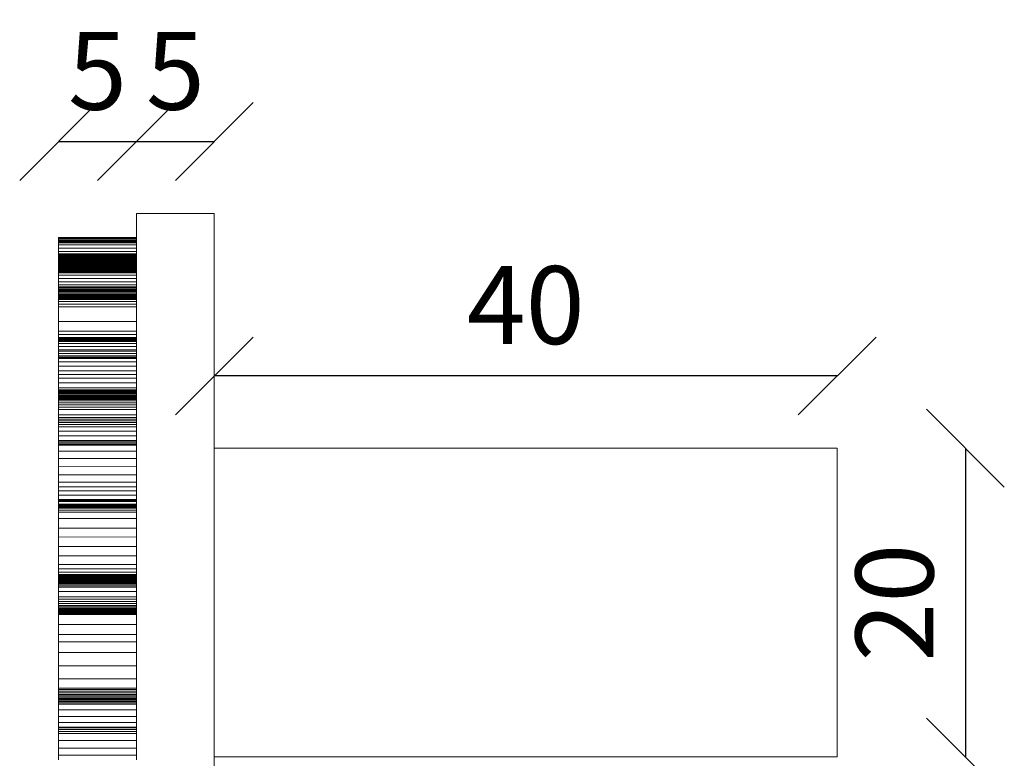
# Model space of a CAD drawing. Units: millimetres. Extents: x 942 to 1070, y 542 to 675.
# Drawn here: x 1006 to 1070, y 568 to 616 of the extents above; entities that cross this region are included whole.
import ezdxf

# ---------------------------------------------------------------- set-up
doc = ezdxf.new("R2010")
doc.units = ezdxf.units.MM
doc.layers.add('COTATION', color=7, linetype='Continuous')
doc.styles.get("Standard").update_dxf_attribs({"font": 'arial.ttf'})
doc.dimstyles.new('FANCH', dxfattribs={"dimtxt": 5, "dimasz": 5, "dimexe": 0.18, "dimexo": 0.0625, "dimgap": 2, "dimtad": 1, "dimdec": 0, "dimzin": 0, "dimdsep": 46, "dimtxsty": 'Standard', "dimblk": 'OBLIQUE', "dimcen": 0.09, "dimse1": 1, "dimse2": 1, "dimclrt": 256, "dimadec": 0, "dimazin": 0, "dimtfac": 1, "dimtdec": 0, "dimtofl": 0, "dimtmove": 0, "dimatfit": 3, "dimldrblk": 'OBLIQUE', "dimfxl": 0, "dimtolj": 1, "dimtzin": 0, "dimarcsym": 0})

# ---------------------------------------------------------------- blocks, each defined once
blk = doc.blocks.new('_Oblique')
at = {"color": 0, "linetype": 'ByBlock', "lineweight": -2}
blk.add_line((-0.5, -0.5), (0.5, 0.5), dxfattribs=at)
blk = doc.blocks.new('*D544')
at = {"layer": 'COTATION', "color": 0, "lineweight": -2}
blk.add_line((1013.992, 607.681), (1018.992, 607.681), dxfattribs=at)
at = {"layer": 'Defpoints', "color": 0, "lineweight": 0}
for p in [(1018.992, 607.681), (1013.992, 603.067), (1018.992, 603.067)]:
    blk.add_point(p, dxfattribs=at)
at = {"layer": 'COTATION', "color": 0, "lineweight": -2, "xscale": 5, "yscale": 5, "zscale": 5, "rotation": 180}
blk.add_blockref('_Oblique', (1013.992, 607.681), dxfattribs=at)
at = {"layer": 'COTATION', "color": 0, "lineweight": -2, "xscale": 5, "yscale": 5, "zscale": 5}
blk.add_blockref('_Oblique', (1018.992, 607.681), dxfattribs=at)
at = {"layer": 'COTATION', "lineweight": 0, "insert": (1016.492, 612.224), "char_height": 5, "attachment_point": 5}
blk.add_mtext('\\A1;5', dxfattribs=at)
blk = doc.blocks.new('*D545')
at = {"layer": 'COTATION', "color": 0, "lineweight": -2}
blk.add_line((1008.992, 607.681), (1013.992, 607.681), dxfattribs=at)
at = {"layer": 'Defpoints', "color": 0, "lineweight": 0}
for p in [(1013.992, 607.681), (1008.992, 601.508), (1013.992, 601.508)]:
    blk.add_point(p, dxfattribs=at)
at = {"layer": 'COTATION', "color": 0, "lineweight": -2, "xscale": 5, "yscale": 5, "zscale": 5, "rotation": 180}
blk.add_blockref('_Oblique', (1008.992, 607.681), dxfattribs=at)
at = {"layer": 'COTATION', "color": 0, "lineweight": -2, "xscale": 5, "yscale": 5, "zscale": 5}
blk.add_blockref('_Oblique', (1013.992, 607.681), dxfattribs=at)
at = {"layer": 'COTATION', "lineweight": 0, "insert": (1011.492, 612.224), "char_height": 5, "attachment_point": 5}
blk.add_mtext('\\A1;5', dxfattribs=at)
blk = doc.blocks.new('*D546')
at = {"layer": 'COTATION', "color": 0, "lineweight": -2}
blk.add_line((1067.23, 587.981), (1067.23, 568.152), dxfattribs=at)
at = {"layer": 'Defpoints', "color": 0, "lineweight": 0}
for p in [(1058.992, 587.981), (1058.992, 568.152), (1067.23, 568.152)]:
    blk.add_point(p, dxfattribs=at)
at = {"layer": 'COTATION', "color": 0, "lineweight": -2, "xscale": 5, "yscale": 5, "zscale": 5}
for p, rotation in [((1067.23, 587.981), 90), ((1067.23, 568.152), 270)]:
    blk.add_blockref('_Oblique', p, dxfattribs=dict(at, rotation=rotation))
at = {"layer": 'COTATION', "lineweight": 0, "insert": (1062.677, 578.067), "char_height": 5, "attachment_point": 5, "rotation": 90}
blk.add_mtext('\\A1;20', dxfattribs=at)
blk = doc.blocks.new('*D547')
at = {"layer": 'COTATION', "color": 0, "lineweight": -2}
blk.add_line((1058.992, 592.624), (1018.992, 592.624), dxfattribs=at)
at = {"layer": 'Defpoints', "color": 0, "lineweight": 0}
for p in [(1018.992, 592.624), (1018.992, 587.981), (1058.992, 587.981)]:
    blk.add_point(p, dxfattribs=at)
at = {"layer": 'COTATION', "color": 0, "lineweight": -2, "xscale": 5, "yscale": 5, "zscale": 5, "rotation": 180}
blk.add_blockref('_Oblique', (1018.992, 592.624), dxfattribs=at)
at = {"layer": 'COTATION', "color": 0, "lineweight": -2, "xscale": 5, "yscale": 5, "zscale": 5}
blk.add_blockref('_Oblique', (1058.992, 592.624), dxfattribs=at)
at = {"layer": 'COTATION', "lineweight": 0, "insert": (1038.992, 597.176), "char_height": 5, "attachment_point": 5}
blk.add_mtext('\\A1;40', dxfattribs=at)

msp = doc.modelspace()

# ---------------------------------------------------------------- linework, layer by layer
at = {"lineweight": 0}
for p, q in [((1013.992, 603.067), (1018.992, 603.067)), ((1013.992, 603.067), (1013.992, 601.508)), ((1018.992, 603.067), (1018.992, 587.981)), ((1008.992, 601.508), (1008.992, 601.5)), ((1013.992, 601.508), (1008.992, 601.508)), ((1013.992, 601.5), (1008.992, 601.5)), ((1008.992, 601.5), (1008.992, 601.458)), ((1013.992, 601.458), (1008.992, 601.458)), ((1008.992, 601.458), (1008.992, 601.398)), ((1013.992, 601.508), (1013.992, 601.5)), ((1013.992, 601.458), (1013.992, 601.5)), ((1013.992, 601.398), (1013.992, 601.458)), ((1013.992, 601.398), (1008.992, 601.398)), ((1008.992, 601.398), (1008.992, 601.328)), ((1013.992, 601.328), (1008.992, 601.328)), ((1008.992, 601.328), (1008.992, 601.309)), ((1008.992, 601.309), (1008.992, 601.298)), ((1013.992, 601.309), (1008.992, 601.309)), ((1013.992, 601.298), (1008.992, 601.298)), ((1008.992, 601.298), (1008.992, 601.28)), ((1013.992, 601.28), (1008.992, 601.28)), ((1008.992, 601.28), (1008.992, 601.248)), ((1013.992, 601.248), (1008.992, 601.248)), ((1008.992, 601.248), (1008.992, 601.211)), ((1013.992, 601.211), (1008.992, 601.211)), ((1008.992, 601.211), (1008.992, 601.177)), ((1013.992, 601.177), (1008.992, 601.177)), ((1008.992, 601.035), (1008.992, 601.177)), ((1013.992, 601.035), (1008.992, 601.035)), ((1008.992, 600.833), (1008.992, 601.035)), ((1013.992, 600.833), (1008.992, 600.833)), ((1008.992, 600.621), (1008.992, 600.833)), ((1013.992, 601.398), (1013.992, 601.328)), ((1013.992, 601.328), (1013.992, 601.309)), ((1013.992, 601.309), (1013.992, 601.298)), ((1013.992, 601.298), (1013.992, 601.28)), ((1013.992, 601.28), (1013.992, 601.248)), ((1013.992, 601.248), (1013.992, 601.211)), ((1013.992, 601.211), (1013.992, 601.177)), ((1013.992, 601.035), (1013.992, 601.177)), ((1013.992, 601.035), (1013.992, 600.833)), ((1013.992, 600.833), (1013.992, 600.621)), ((1013.992, 600.621), (1008.992, 600.621)), ((1008.992, 600.621), (1008.992, 600.458)), ((1013.992, 600.458), (1008.992, 600.458)), ((1008.992, 600.458), (1008.992, 600.413)), ((1013.992, 600.413), (1008.992, 600.413)), ((1008.992, 600.361), (1008.992, 600.413)), ((1013.992, 600.361), (1008.992, 600.361)), ((1008.992, 600.361), (1008.992, 600.307)), ((1008.992, 600.307), (1008.992, 600.303)), ((1008.992, 600.307), (1008.992, 600.3)), ((1013.992, 600.303), (1008.992, 600.303)), ((1008.992, 600.3), (1008.992, 600.303)), ((1008.992, 600.261), (1008.992, 600.3)), ((1013.992, 600.261), (1008.992, 600.261)), ((1008.992, 600.213), (1008.992, 600.261)), ((1013.992, 600.214), (1008.992, 600.213)), ((1008.992, 600.213), (1008.992, 600.164)), ((1013.992, 600.164), (1008.992, 600.164)), ((1008.992, 600.164), (1008.992, 600.111)), ((1013.992, 600.458), (1013.992, 600.621)), ((1013.992, 600.458), (1013.992, 600.413)), ((1013.992, 600.361), (1013.992, 600.413)), ((1013.992, 600.361), (1013.992, 600.303)), ((1013.992, 600.303), (1013.992, 600.261)), ((1013.992, 600.214), (1013.992, 600.261)), ((1013.992, 600.214), (1013.992, 600.164)), ((1013.992, 600.164), (1013.992, 600.109)), ((1013.992, 600.109), (1008.992, 600.111)), ((1008.992, 600.067), (1008.992, 600.111)), ((1013.992, 600.067), (1008.992, 600.067)), ((1008.992, 600.023), (1008.992, 600.067)), ((1013.992, 600.023), (1008.992, 600.023)), ((1008.992, 599.976), (1008.992, 600.023)), ((1013.992, 599.977), (1008.992, 599.976)), ((1008.992, 599.929), (1008.992, 599.976)), ((1013.992, 599.929), (1008.992, 599.929)), ((1008.992, 599.88), (1008.992, 599.929)), ((1013.992, 599.88), (1008.992, 599.88)), ((1008.992, 599.88), (1008.992, 599.828)), ((1013.992, 599.83), (1008.992, 599.828)), ((1008.992, 599.828), (1008.992, 599.779)), ((1013.992, 599.779), (1008.992, 599.779)), ((1008.992, 599.779), (1008.992, 599.727)), ((1013.992, 599.727), (1008.992, 599.727)), ((1008.992, 599.677), (1008.992, 599.727)), ((1013.992, 599.675), (1008.992, 599.677)), ((1008.992, 599.677), (1008.992, 599.622)), ((1013.992, 599.622), (1008.992, 599.622)), ((1008.992, 599.622), (1008.992, 599.558)), ((1013.992, 599.558), (1008.992, 599.558)), ((1008.992, 599.497), (1008.992, 599.558)), ((1013.992, 600.067), (1013.992, 600.109)), ((1013.992, 600.067), (1013.992, 600.023)), ((1013.992, 600.023), (1013.992, 599.977)), ((1013.992, 599.977), (1013.992, 599.974)), ((1013.992, 599.971), (1013.992, 599.977)), ((1013.992, 599.971), (1013.992, 599.974)), ((1013.992, 599.967), (1013.992, 599.974)), ((1013.992, 599.967), (1013.992, 599.971)), ((1013.992, 599.929), (1013.992, 599.967)), ((1013.992, 599.88), (1013.992, 599.929)), ((1013.992, 599.88), (1013.992, 599.83)), ((1013.992, 599.83), (1013.992, 599.779)), ((1013.992, 599.727), (1013.992, 599.779)), ((1013.992, 599.727), (1013.992, 599.675)), ((1013.992, 599.675), (1013.992, 599.622)), ((1013.992, 599.558), (1013.992, 599.622)), ((1013.992, 599.495), (1013.992, 599.558)), ((1013.992, 599.495), (1008.992, 599.497)), ((1008.992, 599.497), (1008.992, 599.435)), ((1013.992, 599.435), (1008.992, 599.435)), ((1008.992, 599.435), (1008.992, 599.376)), ((1013.992, 599.376), (1008.992, 599.376)), ((1008.992, 599.376), (1008.992, 599.312)), ((1013.992, 599.313), (1008.992, 599.312)), ((1008.992, 599.251), (1008.992, 599.312)), ((1013.992, 599.251), (1008.992, 599.251)), ((1008.992, 599.251), (1008.992, 599.103)), ((1013.992, 599.103), (1008.992, 599.103)), ((1008.992, 599.103), (1008.992, 598.881)), ((1013.992, 598.881), (1008.992, 598.881)), ((1008.992, 598.881), (1008.992, 598.663)), ((1013.992, 599.435), (1013.992, 599.495)), ((1013.992, 599.376), (1013.992, 599.435)), ((1013.992, 599.313), (1013.992, 599.376)), ((1013.992, 599.313), (1013.992, 599.251)), ((1013.992, 599.251), (1013.992, 599.103)), ((1013.992, 599.103), (1013.992, 598.881)), ((1013.992, 598.881), (1013.992, 598.663)), ((1013.992, 598.663), (1008.992, 598.663)), ((1008.992, 598.663), (1008.992, 598.473)), ((1013.992, 598.473), (1008.992, 598.473)), ((1008.992, 598.354), (1008.992, 598.473)), ((1013.992, 598.354), (1008.992, 598.354)), ((1008.992, 598.354), (1008.992, 598.297)), ((1013.992, 598.297), (1008.992, 598.297)), ((1008.992, 598.224), (1008.992, 598.297)), ((1013.992, 598.663), (1013.992, 598.473)), ((1013.992, 598.473), (1013.992, 598.354)), ((1013.992, 598.297), (1013.992, 598.354)), ((1013.992, 598.224), (1013.992, 598.297)), ((1013.992, 598.224), (1008.992, 598.224)), ((1008.992, 598.224), (1008.992, 598.148)), ((1013.992, 598.148), (1008.992, 598.148)), ((1008.992, 598.082), (1008.992, 598.148)), ((1013.992, 598.082), (1008.992, 598.082)), ((1008.992, 598.015), (1008.992, 598.082)), ((1013.992, 598.015), (1008.992, 598.015)), ((1008.992, 597.935), (1008.992, 598.015)), ((1013.992, 597.936), (1008.992, 597.935)), ((1008.992, 597.856), (1008.992, 597.935)), ((1013.992, 597.856), (1008.992, 597.856)), ((1008.992, 597.856), (1008.992, 597.793)), ((1013.992, 597.793), (1008.992, 597.793)), ((1008.992, 597.793), (1008.992, 597.735)), ((1013.992, 597.735), (1008.992, 597.735)), ((1008.992, 597.735), (1008.992, 597.675)), ((1013.992, 597.675), (1008.992, 597.675)), ((1008.992, 597.621), (1008.992, 597.675)), ((1013.992, 597.621), (1008.992, 597.621)), ((1008.992, 597.586), (1008.992, 597.621)), ((1013.992, 598.148), (1013.992, 598.224)), ((1013.992, 598.148), (1013.992, 598.082)), ((1013.992, 598.015), (1013.992, 598.082)), ((1013.992, 598.015), (1013.992, 597.936)), ((1013.992, 597.936), (1013.992, 597.856)), ((1013.992, 597.793), (1013.992, 597.856)), ((1013.992, 597.735), (1013.992, 597.793)), ((1013.992, 597.735), (1013.992, 597.675)), ((1013.992, 597.675), (1013.992, 597.621)), ((1013.992, 597.621), (1013.992, 597.586)), ((1013.992, 597.586), (1008.992, 597.586)), ((1008.992, 597.539), (1008.992, 597.586)), ((1013.992, 597.541), (1008.992, 597.539)), ((1008.992, 597.539), (1008.992, 597.402)), ((1013.992, 597.402), (1008.992, 597.402)), ((1008.992, 597.322), (1008.992, 597.402)), ((1008.992, 597.319), (1008.992, 597.322)), ((1008.992, 597.322), (1008.992, 597.315)), ((1008.992, 597.312), (1008.992, 597.319)), ((1008.992, 597.319), (1008.992, 597.315)), ((1008.992, 597.315), (1008.992, 597.307)), ((1008.992, 597.312), (1008.992, 597.315)), ((1008.992, 597.307), (1008.992, 597.312)), ((1008.992, 597.307), (1008.992, 597.234)), ((1013.992, 597.236), (1008.992, 597.234)), ((1008.992, 597.234), (1008.992, 597.052)), ((1013.992, 597.052), (1008.992, 597.052)), ((1008.992, 596.118), (1008.992, 597.052)), ((1013.992, 597.586), (1013.992, 597.541)), ((1013.992, 597.541), (1013.992, 597.402)), ((1013.992, 597.236), (1013.992, 597.402)), ((1013.992, 597.236), (1013.992, 597.052)), ((1013.992, 597.052), (1013.992, 596.118)), ((1013.992, 596.118), (1008.992, 596.118)), ((1008.992, 595.691), (1008.992, 596.118)), ((1013.992, 596.118), (1013.992, 595.691)), ((1008.992, 595.685), (1008.992, 595.691)), ((1008.992, 595.691), (1008.992, 595.688)), ((1008.992, 595.688), (1008.992, 595.681)), ((1008.992, 595.685), (1008.992, 595.688)), ((1008.992, 595.681), (1008.992, 595.685)), ((1008.992, 595.681), (1008.992, 595.501)), ((1013.992, 595.501), (1008.992, 595.501)), ((1008.992, 595.295), (1008.992, 595.501)), ((1013.992, 595.295), (1008.992, 595.295)), ((1008.992, 595.099), (1008.992, 595.295)), ((1013.992, 595.099), (1008.992, 595.099)), ((1008.992, 595.059), (1008.992, 595.099)), ((1013.992, 595.685), (1013.992, 595.691)), ((1013.992, 595.688), (1013.992, 595.691)), ((1013.992, 595.688), (1013.992, 595.681)), ((1013.992, 595.685), (1013.992, 595.688)), ((1013.992, 595.681), (1013.992, 595.685)), ((1013.992, 595.681), (1013.992, 595.501)), ((1013.992, 595.501), (1013.992, 595.295)), ((1013.992, 595.099), (1013.992, 595.295)), ((1013.992, 595.058), (1013.992, 595.099)), ((1013.992, 595.058), (1008.992, 595.059)), ((1008.992, 595.018), (1008.992, 595.059)), ((1013.992, 595.018), (1008.992, 595.018)), ((1008.992, 595.018), (1008.992, 594.982)), ((1013.992, 594.982), (1008.992, 594.982)), ((1008.992, 594.982), (1008.992, 594.951)), ((1013.992, 594.95), (1008.992, 594.951)), ((1008.992, 594.919), (1008.992, 594.951)), ((1013.992, 594.919), (1008.992, 594.919)), ((1008.992, 594.919), (1008.992, 594.893)), ((1008.992, 594.893), (1008.992, 594.881)), ((1013.992, 594.893), (1008.992, 594.893)), ((1008.992, 594.881), (1008.992, 594.872)), ((1013.992, 594.881), (1008.992, 594.881)), ((1013.992, 594.873), (1008.992, 594.872)), ((1008.992, 594.872), (1008.992, 594.868)), ((1008.992, 594.868), (1008.992, 594.86)), ((1013.992, 594.866), (1008.992, 594.868)), ((1013.992, 594.86), (1008.992, 594.86)), ((1008.992, 594.86), (1008.992, 594.843)), ((1013.992, 594.843), (1008.992, 594.843)), ((1008.992, 594.843), (1008.992, 594.714)), ((1013.992, 594.714), (1008.992, 594.714)), ((1008.992, 594.714), (1008.992, 594.524)), ((1008.992, 594.524), (1008.992, 594.521)), ((1008.992, 594.516), (1008.992, 594.524)), ((1013.992, 594.521), (1008.992, 594.521)), ((1008.992, 594.521), (1008.992, 594.516)), ((1008.992, 594.304), (1008.992, 594.516)), ((1013.992, 595.018), (1013.992, 595.058)), ((1013.992, 595.018), (1013.992, 594.982)), ((1013.992, 594.95), (1013.992, 594.982)), ((1013.992, 594.919), (1013.992, 594.95)), ((1013.992, 594.919), (1013.992, 594.893)), ((1013.992, 594.893), (1013.992, 594.881)), ((1013.992, 594.881), (1013.992, 594.873)), ((1013.992, 594.873), (1013.992, 594.866)), ((1013.992, 594.866), (1013.992, 594.86)), ((1013.992, 594.86), (1013.992, 594.843)), ((1013.992, 594.843), (1013.992, 594.714)), ((1013.992, 594.714), (1013.992, 594.524)), ((1013.992, 594.518), (1013.992, 594.524)), ((1013.992, 594.524), (1013.992, 594.521)), ((1013.992, 594.521), (1013.992, 594.518)), ((1013.992, 594.304), (1013.992, 594.518)), ((1013.992, 594.304), (1008.992, 594.304)), ((1008.992, 594.304), (1008.992, 594.222)), ((1008.992, 594.222), (1008.992, 594.219)), ((1008.992, 594.215), (1008.992, 594.222)), ((1013.992, 594.219), (1008.992, 594.219)), ((1008.992, 594.219), (1008.992, 594.215)), ((1008.992, 594.069), (1008.992, 594.215)), ((1013.992, 594.07), (1008.992, 594.069)), ((1008.992, 594.069), (1008.992, 593.917)), ((1013.992, 593.919), (1008.992, 593.917)), ((1008.992, 593.917), (1008.992, 593.837)), ((1013.992, 593.837), (1008.992, 593.837)), ((1008.992, 593.837), (1008.992, 593.826)), ((1013.992, 593.826), (1008.992, 593.826)), ((1008.992, 593.801), (1008.992, 593.826)), ((1013.992, 594.304), (1013.992, 594.222)), ((1013.992, 594.222), (1013.992, 594.219)), ((1013.992, 594.222), (1013.992, 594.215)), ((1013.992, 594.215), (1013.992, 594.219)), ((1013.992, 594.215), (1013.992, 594.07)), ((1013.992, 593.919), (1013.992, 594.07)), ((1013.992, 593.919), (1013.992, 593.837)), ((1013.992, 593.837), (1013.992, 593.828)), ((1013.992, 593.821), (1013.992, 593.828)), ((1013.992, 593.828), (1013.992, 593.826)), ((1013.992, 593.826), (1013.992, 593.821)), ((1013.992, 593.803), (1013.992, 593.821)), ((1013.992, 593.803), (1008.992, 593.801)), ((1008.992, 593.774), (1008.992, 593.801)), ((1013.992, 593.774), (1008.992, 593.774)), ((1008.992, 593.774), (1008.992, 593.742)), ((1013.992, 593.742), (1008.992, 593.742)), ((1008.992, 593.533), (1008.992, 593.742)), ((1013.992, 593.531), (1008.992, 593.533)), ((1008.992, 593.533), (1008.992, 593.243)), ((1013.992, 593.243), (1008.992, 593.243)), ((1008.992, 592.948), (1008.992, 593.243)), ((1013.992, 593.803), (1013.992, 593.774)), ((1013.992, 593.774), (1013.992, 593.742)), ((1013.992, 593.742), (1013.992, 593.531)), ((1013.992, 593.243), (1013.992, 593.531)), ((1013.992, 593.243), (1013.992, 592.948)), ((1013.992, 592.948), (1008.992, 592.948)), ((1008.992, 592.721), (1008.992, 592.948)), ((1013.992, 592.721), (1008.992, 592.721)), ((1008.992, 592.721), (1008.992, 592.49)), ((1013.992, 592.948), (1013.992, 592.721)), ((1013.992, 592.49), (1013.992, 592.721)), ((1013.992, 592.49), (1008.992, 592.49)), ((1008.992, 592.182), (1008.992, 592.49)), ((1013.992, 592.182), (1008.992, 592.182)), ((1008.992, 591.868), (1008.992, 592.182)), ((1013.992, 592.182), (1013.992, 592.49)), ((1013.992, 592.182), (1013.992, 591.868)), ((1013.992, 591.868), (1008.992, 591.868)), ((1008.992, 591.868), (1008.992, 591.822)), ((1008.992, 591.822), (1008.992, 591.815)), ((1008.992, 591.819), (1008.992, 591.822)), ((1008.992, 591.815), (1008.992, 591.819)), ((1008.992, 591.813), (1008.992, 591.819)), ((1008.992, 591.815), (1008.992, 591.808)), ((1008.992, 591.813), (1008.992, 591.815)), ((1008.992, 591.808), (1008.992, 591.813)), ((1008.992, 591.808), (1008.992, 591.736)), ((1013.992, 591.738), (1008.992, 591.736)), ((1008.992, 591.732), (1008.992, 591.736)), ((1013.992, 591.732), (1008.992, 591.732)), ((1008.992, 591.669), (1008.992, 591.732)), ((1013.992, 591.669), (1008.992, 591.669)), ((1008.992, 591.619), (1008.992, 591.669)), ((1013.992, 591.619), (1008.992, 591.619)), ((1008.992, 591.558), (1008.992, 591.619)), ((1013.992, 591.558), (1008.992, 591.558)), ((1008.992, 591.558), (1008.992, 591.491)), ((1013.992, 591.492), (1008.992, 591.491)), ((1008.992, 591.411), (1008.992, 591.491)), ((1013.992, 591.412), (1008.992, 591.411)), ((1008.992, 591.411), (1008.992, 591.382)), ((1013.992, 591.383), (1008.992, 591.382)), ((1008.992, 591.382), (1008.992, 591.348)), ((1013.992, 591.35), (1008.992, 591.348)), ((1008.992, 591.316), (1008.992, 591.348)), ((1013.992, 591.316), (1008.992, 591.316)), ((1008.992, 591.316), (1008.992, 591.278)), ((1013.992, 591.868), (1013.992, 591.822)), ((1013.992, 591.822), (1013.992, 591.815)), ((1013.992, 591.822), (1013.992, 591.813)), ((1013.992, 591.815), (1013.992, 591.808)), ((1013.992, 591.813), (1013.992, 591.815)), ((1013.992, 591.808), (1013.992, 591.813)), ((1013.992, 591.738), (1013.992, 591.808)), ((1013.992, 591.738), (1013.992, 591.732)), ((1013.992, 591.669), (1013.992, 591.732)), ((1013.992, 591.669), (1013.992, 591.619)), ((1013.992, 591.558), (1013.992, 591.619)), ((1013.992, 591.492), (1013.992, 591.558)), ((1013.992, 591.492), (1013.992, 591.412)), ((1013.992, 591.412), (1013.992, 591.383)), ((1013.992, 591.383), (1013.992, 591.35)), ((1013.992, 591.35), (1013.992, 591.316)), ((1013.992, 591.316), (1013.992, 591.278)), ((1013.992, 591.278), (1008.992, 591.278)), ((1008.992, 591.278), (1008.992, 591.239)), ((1013.992, 591.238), (1008.992, 591.239)), ((1008.992, 591.173), (1008.992, 591.239)), ((1013.992, 591.173), (1008.992, 591.173)), ((1008.992, 591.101), (1008.992, 591.173)), ((1013.992, 591.101), (1008.992, 591.101)), ((1008.992, 591.027), (1008.992, 591.101)), ((1013.992, 591.027), (1008.992, 591.027)), ((1008.992, 590.9), (1008.992, 591.027)), ((1013.992, 590.9), (1008.992, 590.9)), ((1008.992, 590.9), (1008.992, 590.769)), ((1013.992, 590.769), (1008.992, 590.769)), ((1008.992, 590.769), (1008.992, 590.62)), ((1013.992, 591.238), (1013.992, 591.278)), ((1013.992, 591.173), (1013.992, 591.238)), ((1013.992, 591.101), (1013.992, 591.173)), ((1013.992, 591.027), (1013.992, 591.101)), ((1013.992, 590.9), (1013.992, 591.027)), ((1013.992, 590.769), (1013.992, 590.9)), ((1013.992, 590.62), (1013.992, 590.769)), ((1013.992, 590.62), (1008.992, 590.62)), ((1008.992, 590.62), (1008.992, 590.466)), ((1013.992, 590.468), (1008.992, 590.466)), ((1008.992, 590.132), (1008.992, 590.466)), ((1013.992, 590.134), (1008.992, 590.132)), ((1008.992, 589.954), (1008.992, 590.132)), ((1013.992, 590.62), (1013.992, 590.468)), ((1013.992, 590.134), (1013.992, 590.468)), ((1013.992, 590.134), (1013.992, 589.954)), ((1013.992, 589.954), (1008.992, 589.954)), ((1008.992, 589.948), (1008.992, 589.954)), ((1008.992, 589.941), (1008.992, 589.948)), ((1008.992, 589.948), (1008.992, 589.945)), ((1008.992, 589.941), (1008.992, 589.945)), ((1008.992, 589.945), (1008.992, 589.938)), ((1008.992, 589.941), (1008.992, 589.938)), ((1008.992, 589.938), (1008.992, 589.844)), ((1013.992, 589.845), (1008.992, 589.841)), ((1008.992, 589.841), (1008.992, 589.844)), ((1008.992, 589.837), (1008.992, 589.844)), ((1008.992, 589.837), (1008.992, 589.841)), ((1008.992, 589.841), (1008.992, 589.833)), ((1008.992, 589.833), (1008.992, 589.837)), ((1008.992, 589.802), (1008.992, 589.833)), ((1008.992, 589.799), (1008.992, 589.802)), ((1008.992, 589.795), (1008.992, 589.802)), ((1008.992, 589.795), (1008.992, 589.799)), ((1008.992, 589.792), (1008.992, 589.799)), ((1008.992, 589.792), (1008.992, 589.795)), ((1008.992, 589.795), (1008.992, 589.788)), ((1008.992, 589.792), (1008.992, 589.788)), ((1008.992, 589.747), (1008.992, 589.788)), ((1008.992, 589.747), (1008.992, 589.741)), ((1013.992, 589.747), (1008.992, 589.747)), ((1008.992, 589.741), (1008.992, 589.737)), ((1008.992, 589.741), (1008.992, 589.734)), ((1008.992, 589.737), (1008.992, 589.732)), ((1008.992, 589.734), (1008.992, 589.737)), ((1008.992, 589.732), (1008.992, 589.734)), ((1008.992, 589.732), (1008.992, 589.707)), ((1008.992, 589.7), (1008.992, 589.707)), ((1008.992, 589.707), (1008.992, 589.696)), ((1008.992, 589.7), (1008.992, 589.696)), ((1008.992, 589.693), (1008.992, 589.7)), ((1008.992, 589.693), (1008.992, 589.696)), ((1008.992, 589.696), (1008.992, 589.689)), ((1008.992, 589.693), (1008.992, 589.689)), ((1008.992, 589.686), (1008.992, 589.693)), ((1008.992, 589.686), (1008.992, 589.689)), ((1008.992, 589.635), (1008.992, 589.686)), ((1013.992, 589.635), (1008.992, 589.635)), ((1008.992, 589.494), (1008.992, 589.635)), ((1013.992, 589.494), (1008.992, 589.494)), ((1008.992, 589.357), (1008.992, 589.494)), ((1013.992, 589.954), (1013.992, 589.845)), ((1013.992, 589.845), (1013.992, 589.747)), ((1013.992, 589.635), (1013.992, 589.747)), ((1013.992, 589.494), (1013.992, 589.635)), ((1013.992, 589.356), (1013.992, 589.494)), ((1013.992, 589.356), (1008.992, 589.357)), ((1008.992, 589.076), (1008.992, 589.357)), ((1013.992, 589.076), (1008.992, 589.076)), ((1008.992, 589.076), (1008.992, 588.787)), ((1013.992, 588.787), (1008.992, 588.787)), ((1008.992, 588.485), (1008.992, 588.787)), ((1013.992, 589.356), (1013.992, 589.076)), ((1013.992, 588.787), (1013.992, 589.076)), ((1013.992, 588.787), (1013.992, 588.485)), ((1013.992, 588.485), (1008.992, 588.485)), ((1008.992, 588.386), (1008.992, 588.485)), ((1013.992, 588.386), (1008.992, 588.386)), ((1008.992, 588.296), (1008.992, 588.386)), ((1013.992, 588.296), (1008.992, 588.296)), ((1008.992, 588.296), (1008.992, 588.218)), ((1013.992, 588.217), (1008.992, 588.218)), ((1008.992, 588.218), (1008.992, 588.208)), ((1013.992, 588.211), (1008.992, 588.208)), ((1008.992, 588.203), (1008.992, 588.208)), ((1013.992, 588.204), (1008.992, 588.203)), ((1008.992, 588.198), (1008.992, 588.203)), ((1008.992, 588.192), (1008.992, 588.198)), ((1013.992, 588.197), (1008.992, 588.198)), ((1008.992, 588.186), (1008.992, 588.192)), ((1008.992, 588.192), (1008.992, 588.189)), ((1013.992, 588.191), (1008.992, 588.189)), ((1008.992, 588.186), (1008.992, 588.189)), ((1013.992, 588.184), (1008.992, 588.186)), ((1008.992, 587.795), (1008.992, 588.186)), ((1013.992, 588.386), (1013.992, 588.485)), ((1013.992, 588.386), (1013.992, 588.296)), ((1013.992, 588.296), (1013.992, 588.217)), ((1013.992, 588.217), (1013.992, 588.211)), ((1013.992, 588.211), (1013.992, 588.204)), ((1013.992, 588.204), (1013.992, 588.197)), ((1013.992, 588.197), (1013.992, 588.191)), ((1013.992, 588.191), (1013.992, 588.184)), ((1013.992, 588.184), (1013.992, 587.795)), ((1013.992, 587.795), (1008.992, 587.795)), ((1008.992, 587.315), (1008.992, 587.795)), ((1013.992, 587.795), (1013.992, 587.315)), ((1018.992, 587.981), (1058.992, 587.981)), ((1018.992, 587.981), (1018.992, 568.152)), ((1058.992, 568.152), (1058.992, 587.981)), ((1013.992, 587.315), (1008.992, 587.315)), ((1008.992, 587.315), (1008.992, 586.799)), ((1013.992, 586.794), (1013.992, 587.315)), ((1013.992, 586.794), (1008.992, 586.799)), ((1008.992, 586.363), (1008.992, 586.799)), ((1008.992, 586.359), (1008.992, 586.363)), ((1008.992, 586.356), (1008.992, 586.363)), ((1008.992, 586.356), (1008.992, 586.359)), ((1008.992, 586.359), (1008.992, 586.352)), ((1008.992, 586.352), (1008.992, 586.356)), ((1008.992, 586.281), (1008.992, 586.352)), ((1013.992, 586.281), (1008.992, 586.281)), ((1008.992, 585.81), (1008.992, 586.281)), ((1013.992, 586.281), (1013.992, 586.794)), ((1013.992, 585.806), (1013.992, 586.281)), ((1013.992, 585.806), (1008.992, 585.81)), ((1008.992, 585.491), (1008.992, 585.81)), ((1013.992, 585.806), (1013.992, 585.491)), ((1013.992, 585.491), (1008.992, 585.491)), ((1008.992, 585.235), (1008.992, 585.491)), ((1013.992, 585.235), (1008.992, 585.235)), ((1008.992, 584.975), (1008.992, 585.235)), ((1013.992, 584.975), (1008.992, 584.975)), ((1008.992, 584.69), (1008.992, 584.975)), ((1013.992, 585.491), (1013.992, 585.235)), ((1013.992, 584.975), (1013.992, 585.235)), ((1013.992, 584.975), (1013.992, 584.69)), ((1013.992, 584.69), (1008.992, 584.69)), ((1008.992, 584.69), (1008.992, 584.664)), ((1013.992, 584.663), (1008.992, 584.664)), ((1008.992, 584.664), (1008.992, 584.642)), ((1008.992, 584.642), (1008.992, 584.636)), ((1008.992, 584.642), (1008.992, 584.639)), ((1013.992, 584.639), (1008.992, 584.639)), ((1008.992, 584.639), (1008.992, 584.636)), ((1008.992, 584.636), (1008.992, 584.618)), ((1013.992, 584.617), (1008.992, 584.618)), ((1008.992, 584.618), (1008.992, 584.6)), ((1013.992, 584.6), (1008.992, 584.6)), ((1008.992, 584.585), (1008.992, 584.6)), ((1013.992, 584.586), (1008.992, 584.585)), ((1008.992, 584.573), (1008.992, 584.585)), ((1008.992, 584.573), (1008.992, 584.568)), ((1013.992, 584.572), (1008.992, 584.573)), ((1008.992, 584.568), (1008.992, 584.566)), ((1013.992, 584.568), (1008.992, 584.568)), ((1013.992, 584.565), (1008.992, 584.566)), ((1008.992, 584.566), (1008.992, 584.388)), ((1013.992, 584.388), (1008.992, 584.388)), ((1008.992, 584.388), (1008.992, 584.356)), ((1013.992, 584.353), (1008.992, 584.356)), ((1008.992, 584.351), (1008.992, 584.356)), ((1013.992, 584.353), (1008.992, 584.351)), ((1008.992, 584.351), (1008.992, 584.348)), ((1013.992, 584.349), (1008.992, 584.348)), ((1008.992, 584.348), (1008.992, 584.343)), ((1013.992, 584.343), (1008.992, 584.343)), ((1008.992, 584.337), (1008.992, 584.343)), ((1013.992, 584.337), (1008.992, 584.337)), ((1008.992, 584.337), (1008.992, 584.33)), ((1013.992, 584.33), (1008.992, 584.33)), ((1008.992, 584.298), (1008.992, 584.33)), ((1013.992, 584.69), (1013.992, 584.663)), ((1013.992, 584.663), (1013.992, 584.644)), ((1013.992, 584.639), (1013.992, 584.644)), ((1013.992, 584.644), (1013.992, 584.636)), ((1013.992, 584.639), (1013.992, 584.636)), ((1013.992, 584.617), (1013.992, 584.636)), ((1013.992, 584.6), (1013.992, 584.617)), ((1013.992, 584.586), (1013.992, 584.6)), ((1013.992, 584.586), (1013.992, 584.572)), ((1013.992, 584.568), (1013.992, 584.572)), ((1013.992, 584.565), (1013.992, 584.568)), ((1013.992, 584.565), (1013.992, 584.388)), ((1013.992, 584.388), (1013.992, 584.353)), ((1013.992, 584.353), (1013.992, 584.349)), ((1013.992, 584.349), (1013.992, 584.343)), ((1013.992, 584.343), (1013.992, 584.337)), ((1013.992, 584.337), (1013.992, 584.33)), ((1013.992, 584.33), (1013.992, 584.298)), ((1013.992, 584.298), (1008.992, 584.298)), ((1008.992, 584.294), (1008.992, 584.298)), ((1013.992, 584.294), (1008.992, 584.294)), ((1008.992, 584.294), (1008.992, 584.27)), ((1013.992, 584.272), (1008.992, 584.27)), ((1008.992, 584.27), (1008.992, 584.248)), ((1013.992, 584.248), (1008.992, 584.248)), ((1008.992, 584.224), (1008.992, 584.248)), ((1013.992, 584.223), (1008.992, 584.224)), ((1008.992, 584.224), (1008.992, 584.195)), ((1013.992, 584.195), (1008.992, 584.195)), ((1008.992, 584.165), (1008.992, 584.195)), ((1013.992, 584.165), (1008.992, 584.165)), ((1008.992, 584.134), (1008.992, 584.165)), ((1013.992, 584.133), (1008.992, 584.134)), ((1008.992, 584.134), (1008.992, 584.006)), ((1013.992, 584.005), (1008.992, 584.006)), ((1008.992, 583.868), (1008.992, 584.006)), ((1013.992, 583.868), (1008.992, 583.868)), ((1008.992, 583.868), (1008.992, 583.464)), ((1013.992, 584.294), (1013.992, 584.298)), ((1013.992, 584.272), (1013.992, 584.294)), ((1013.992, 584.272), (1013.992, 584.253)), ((1013.992, 584.253), (1013.992, 584.248)), ((1013.992, 584.253), (1013.992, 584.246)), ((1013.992, 584.248), (1013.992, 584.246)), ((1013.992, 584.246), (1013.992, 584.223)), ((1013.992, 584.195), (1013.992, 584.223)), ((1013.992, 584.195), (1013.992, 584.165)), ((1013.992, 584.133), (1013.992, 584.165)), ((1013.992, 584.005), (1013.992, 584.133)), ((1013.992, 583.868), (1013.992, 584.005)), ((1013.992, 583.868), (1013.992, 583.464)), ((1013.992, 583.464), (1008.992, 583.464)), ((1008.992, 583.464), (1008.992, 582.846)), ((1013.992, 583.464), (1013.992, 583.005)), ((1013.992, 582.846), (1008.992, 582.846)), ((1008.992, 582.75), (1008.992, 582.846)), ((1008.992, 582.744), (1008.992, 582.75)), ((1008.992, 582.75), (1008.992, 582.746)), ((1008.992, 582.746), (1008.992, 582.744)), ((1008.992, 582.746), (1008.992, 582.741)), ((1008.992, 582.744), (1008.992, 582.741)), ((1008.992, 582.737), (1008.992, 582.744)), ((1008.992, 582.741), (1008.992, 582.737)), ((1008.992, 582.615), (1008.992, 582.737)), ((1008.992, 582.611), (1008.992, 582.615)), ((1008.992, 582.615), (1008.992, 582.608)), ((1008.992, 582.608), (1008.992, 582.611)), ((1008.992, 582.611), (1008.992, 582.605)), ((1008.992, 582.605), (1008.992, 582.608)), ((1008.992, 582.605), (1008.992, 582.278)), ((1013.992, 583.002), (1013.992, 583.005)), ((1013.992, 582.991), (1013.992, 583.005)), ((1013.992, 582.994), (1013.992, 582.991)), ((1013.992, 582.991), (1013.992, 582.846)), ((1013.992, 582.846), (1013.992, 582.28)), ((1013.992, 582.28), (1008.992, 582.278)), ((1008.992, 582.175), (1008.992, 582.278)), ((1008.992, 582.168), (1008.992, 582.175)), ((1008.992, 582.175), (1008.992, 582.172)), ((1008.992, 582.172), (1008.992, 582.164)), ((1008.992, 582.172), (1008.992, 582.168)), ((1008.992, 582.164), (1008.992, 582.168)), ((1008.992, 581.673), (1008.992, 582.164)), ((1013.992, 581.675), (1013.992, 582.28)), ((1013.992, 581.675), (1008.992, 581.673)), ((1008.992, 581.072), (1008.992, 581.673)), ((1013.992, 581.072), (1013.992, 581.675)), ((1013.992, 581.072), (1008.992, 581.072)), ((1008.992, 580.521), (1008.992, 581.072)), ((1013.992, 580.521), (1013.992, 581.072)), ((1013.992, 580.521), (1008.992, 580.521)), ((1008.992, 580.521), (1008.992, 580.517)), ((1008.992, 580.521), (1008.992, 580.514)), ((1008.992, 580.514), (1008.992, 580.517)), ((1008.992, 580.517), (1008.992, 580.51)), ((1008.992, 580.514), (1008.992, 580.51)), ((1008.992, 580.51), (1008.992, 580.239)), ((1013.992, 580.239), (1008.992, 580.239)), ((1008.992, 580.029), (1008.992, 580.239)), ((1013.992, 580.029), (1008.992, 580.029)), ((1008.992, 579.877), (1008.992, 580.029)), ((1013.992, 580.521), (1013.992, 580.239)), ((1013.992, 580.029), (1013.992, 580.239)), ((1013.992, 580.029), (1013.992, 579.876)), ((1013.992, 579.876), (1008.992, 579.877)), ((1008.992, 579.877), (1008.992, 579.853)), ((1013.992, 579.853), (1008.992, 579.853)), ((1008.992, 579.853), (1008.992, 579.832)), ((1008.992, 579.832), (1008.992, 579.81)), ((1013.992, 579.832), (1008.992, 579.832)), ((1013.992, 579.81), (1008.992, 579.81)), ((1008.992, 579.789), (1008.992, 579.81)), ((1013.992, 579.789), (1008.992, 579.789)), ((1008.992, 579.778), (1008.992, 579.789)), ((1008.992, 579.778), (1008.992, 579.763)), ((1013.992, 579.778), (1008.992, 579.778)), ((1013.992, 579.763), (1008.992, 579.763)), ((1008.992, 579.763), (1008.992, 579.751)), ((1008.992, 579.751), (1008.992, 579.74)), ((1013.992, 579.751), (1008.992, 579.751)), ((1013.992, 579.74), (1008.992, 579.74)), ((1008.992, 579.74), (1008.992, 579.732)), ((1013.992, 579.732), (1008.992, 579.732)), ((1008.992, 579.718), (1008.992, 579.732)), ((1013.992, 579.717), (1008.992, 579.718)), ((1008.992, 579.718), (1008.992, 579.701)), ((1008.992, 579.701), (1008.992, 579.694)), ((1008.992, 579.701), (1008.992, 579.697)), ((1013.992, 579.697), (1008.992, 579.697)), ((1008.992, 579.697), (1008.992, 579.694)), ((1008.992, 579.67), (1008.992, 579.694)), ((1013.992, 579.67), (1008.992, 579.67)), ((1008.992, 579.654), (1008.992, 579.67)), ((1013.992, 579.654), (1008.992, 579.654)), ((1008.992, 579.654), (1008.992, 579.639)), ((1013.992, 579.639), (1008.992, 579.639)), ((1008.992, 579.639), (1008.992, 579.636)), ((1013.992, 579.636), (1008.992, 579.636)), ((1008.992, 579.614), (1008.992, 579.636)), ((1013.992, 579.614), (1008.992, 579.614)), ((1008.992, 579.614), (1008.992, 579.597)), ((1008.992, 579.59), (1008.992, 579.597)), ((1008.992, 579.597), (1008.992, 579.593)), ((1013.992, 579.593), (1008.992, 579.593)), ((1008.992, 579.59), (1008.992, 579.593)), ((1008.992, 579.568), (1008.992, 579.59)), ((1013.992, 579.568), (1008.992, 579.568)), ((1008.992, 579.54), (1008.992, 579.568)), ((1013.992, 579.54), (1008.992, 579.54)), ((1008.992, 579.54), (1008.992, 579.51)), ((1013.992, 579.51), (1008.992, 579.51)), ((1008.992, 579.51), (1008.992, 579.471)), ((1013.992, 579.471), (1008.992, 579.471)), ((1008.992, 579.471), (1008.992, 579.43)), ((1013.992, 579.43), (1008.992, 579.43)), ((1008.992, 579.386), (1008.992, 579.43)), ((1013.992, 579.386), (1008.992, 579.386)), ((1008.992, 579.317), (1008.992, 579.386)), ((1013.992, 579.317), (1008.992, 579.317)), ((1008.992, 579.317), (1008.992, 579.241)), ((1013.992, 579.876), (1013.992, 579.853)), ((1013.992, 579.853), (1013.992, 579.832)), ((1013.992, 579.832), (1013.992, 579.81)), ((1013.992, 579.81), (1013.992, 579.789)), ((1013.992, 579.789), (1013.992, 579.778)), ((1013.992, 579.778), (1013.992, 579.763)), ((1013.992, 579.763), (1013.992, 579.751)), ((1013.992, 579.751), (1013.992, 579.74)), ((1013.992, 579.74), (1013.992, 579.732)), ((1013.992, 579.717), (1013.992, 579.732)), ((1013.992, 579.717), (1013.992, 579.697)), ((1013.992, 579.67), (1013.992, 579.697)), ((1013.992, 579.67), (1013.992, 579.654)), ((1013.992, 579.654), (1013.992, 579.639)), ((1013.992, 579.639), (1013.992, 579.636)), ((1013.992, 579.636), (1013.992, 579.614)), ((1013.992, 579.614), (1013.992, 579.597)), ((1013.992, 579.59), (1013.992, 579.597)), ((1013.992, 579.593), (1013.992, 579.597)), ((1013.992, 579.59), (1013.992, 579.593)), ((1013.992, 579.568), (1013.992, 579.59)), ((1013.992, 579.54), (1013.992, 579.568)), ((1013.992, 579.54), (1013.992, 579.51)), ((1013.992, 579.51), (1013.992, 579.471)), ((1013.992, 579.471), (1013.992, 579.43)), ((1013.992, 579.386), (1013.992, 579.43)), ((1013.992, 579.386), (1013.992, 579.317)), ((1013.992, 579.317), (1013.992, 579.241)), ((1013.992, 579.241), (1008.992, 579.241)), ((1008.992, 579.152), (1008.992, 579.241)), ((1013.992, 579.152), (1008.992, 579.152)), ((1008.992, 579.152), (1008.992, 579.053)), ((1013.992, 579.053), (1008.992, 579.053)), ((1008.992, 578.899), (1008.992, 579.053)), ((1008.992, 578.899), (1008.992, 578.892)), ((1008.992, 578.899), (1008.992, 578.896)), ((1008.992, 578.892), (1008.992, 578.896)), ((1008.992, 578.896), (1008.992, 578.889)), ((1008.992, 578.892), (1008.992, 578.889)), ((1008.992, 578.782), (1008.992, 578.889)), ((1013.992, 578.782), (1008.992, 578.782)), ((1008.992, 578.782), (1008.992, 578.435)), ((1013.992, 579.241), (1013.992, 579.152)), ((1013.992, 579.053), (1013.992, 579.152)), ((1013.992, 579.053), (1013.992, 578.782)), ((1013.992, 578.435), (1013.992, 578.782)), ((1013.992, 578.435), (1008.992, 578.435)), ((1008.992, 578.284), (1008.992, 578.435)), ((1013.992, 578.284), (1008.992, 578.284)), ((1008.992, 578.135), (1008.992, 578.284)), ((1013.992, 578.135), (1008.992, 578.135)), ((1008.992, 578.135), (1008.992, 578.001)), ((1013.992, 578.001), (1008.992, 578.001)), ((1008.992, 578.001), (1008.992, 577.877)), ((1013.992, 578.284), (1013.992, 578.435)), ((1013.992, 578.284), (1013.992, 578.135)), ((1013.992, 578.001), (1013.992, 578.135)), ((1013.992, 578.001), (1013.992, 577.873)), ((1008.992, 577.877), (1008.992, 577.873)), ((1008.992, 577.87), (1008.992, 577.877)), ((1008.992, 577.873), (1008.992, 577.87)), ((1008.992, 577.873), (1008.992, 577.866)), ((1013.992, 577.87), (1008.992, 577.87)), ((1008.992, 577.87), (1008.992, 577.866)), ((1008.992, 577.866), (1008.992, 577.789)), ((1013.992, 577.79), (1008.992, 577.789)), ((1008.992, 577.763), (1008.992, 577.789)), ((1008.992, 577.76), (1008.992, 577.763)), ((1008.992, 577.71), (1008.992, 577.763)), ((1013.992, 577.71), (1008.992, 577.71)), ((1008.992, 577.71), (1008.992, 577.634)), ((1013.992, 577.634), (1008.992, 577.634)), ((1008.992, 577.634), (1008.992, 577.578)), ((1013.992, 577.576), (1008.992, 577.578)), ((1008.992, 577.525), (1008.992, 577.578)), ((1013.992, 577.525), (1008.992, 577.525)), ((1008.992, 577.495), (1008.992, 577.525)), ((1013.992, 577.495), (1008.992, 577.495)), ((1008.992, 577.495), (1008.992, 577.467)), ((1013.992, 577.467), (1008.992, 577.467)), ((1008.992, 577.467), (1008.992, 577.441)), ((1013.992, 577.439), (1008.992, 577.441)), ((1008.992, 577.419), (1008.992, 577.441)), ((1008.992, 577.419), (1008.992, 577.412)), ((1013.992, 577.418), (1008.992, 577.419)), ((1008.992, 577.412), (1008.992, 577.405)), ((1008.992, 577.408), (1008.992, 577.412)), ((1008.992, 577.408), (1008.992, 577.405)), ((1008.992, 577.402), (1008.992, 577.408)), ((1008.992, 577.402), (1008.992, 577.405)), ((1008.992, 577.402), (1008.992, 577.397)), ((1013.992, 577.397), (1008.992, 577.397)), ((1008.992, 577.397), (1008.992, 577.381)), ((1013.992, 577.381), (1008.992, 577.381)), ((1008.992, 577.355), (1008.992, 577.381)), ((1013.992, 577.873), (1013.992, 577.866)), ((1013.992, 577.873), (1013.992, 577.87)), ((1013.992, 577.87), (1013.992, 577.866)), ((1013.992, 577.866), (1013.992, 577.79)), ((1013.992, 577.764), (1013.992, 577.79)), ((1013.992, 577.76), (1013.992, 577.764)), ((1013.992, 577.764), (1013.992, 577.71)), ((1013.992, 577.71), (1013.992, 577.634)), ((1013.992, 577.576), (1013.992, 577.634)), ((1013.992, 577.525), (1013.992, 577.576)), ((1013.992, 577.495), (1013.992, 577.525)), ((1013.992, 577.495), (1013.992, 577.467)), ((1013.992, 577.467), (1013.992, 577.439)), ((1013.992, 577.439), (1013.992, 577.418)), ((1013.992, 577.397), (1013.992, 577.418)), ((1013.992, 577.381), (1013.992, 577.397)), ((1013.992, 577.381), (1013.992, 577.356)), ((1013.992, 577.354), (1008.992, 577.355)), ((1008.992, 577.335), (1008.992, 577.355)), ((1013.992, 577.335), (1008.992, 577.335)), ((1008.992, 577.335), (1008.992, 577.316)), ((1013.992, 577.316), (1008.992, 577.316)), ((1008.992, 577.316), (1008.992, 577.311)), ((1013.992, 577.311), (1008.992, 577.311)), ((1008.992, 577.311), (1008.992, 576.669)), ((1013.992, 577.349), (1013.992, 577.356)), ((1013.992, 577.356), (1013.992, 577.354)), ((1013.992, 577.354), (1013.992, 577.349)), ((1013.992, 577.335), (1013.992, 577.349)), ((1013.992, 577.316), (1013.992, 577.335)), ((1013.992, 577.316), (1013.992, 577.311)), ((1013.992, 577.311), (1013.992, 576.669)), ((1013.992, 576.669), (1008.992, 576.669)), ((1008.992, 576.669), (1008.992, 576.013)), ((1013.992, 576.669), (1013.992, 576.013)), ((1013.992, 576.013), (1008.992, 576.013)), ((1008.992, 576.013), (1008.992, 575.554)), ((1013.992, 575.554), (1008.992, 575.554)), ((1008.992, 574.856), (1008.992, 575.554)), ((1013.992, 576.013), (1013.992, 575.554)), ((1013.992, 574.856), (1013.992, 575.554)), ((1013.992, 574.856), (1008.992, 574.856)), ((1008.992, 573.995), (1008.992, 574.856)), ((1013.992, 574.856), (1013.992, 573.995)), ((1013.992, 573.995), (1008.992, 573.995)), ((1008.992, 573.163), (1008.992, 573.995)), ((1013.992, 573.163), (1013.992, 573.995)), ((1013.992, 573.163), (1008.992, 573.163)), ((1008.992, 573.163), (1008.992, 572.577)), ((1013.992, 573.163), (1013.992, 572.577)), ((1013.992, 572.577), (1008.992, 572.577)), ((1008.992, 572.485), (1008.992, 572.577)), ((1013.992, 572.485), (1008.992, 572.485)), ((1008.992, 572.485), (1008.992, 572.374)), ((1013.992, 572.374), (1008.992, 572.374)), ((1008.992, 572.374), (1008.992, 572.261)), ((1013.992, 572.577), (1013.992, 572.485)), ((1013.992, 572.485), (1013.992, 572.374)), ((1013.992, 572.374), (1013.992, 572.261)), ((1013.992, 572.261), (1008.992, 572.261)), ((1008.992, 572.261), (1008.992, 572.166)), ((1013.992, 572.166), (1008.992, 572.166)), ((1008.992, 572.112), (1008.992, 572.166)), ((1008.992, 572.109), (1008.992, 572.112)), ((1008.992, 572.105), (1008.992, 572.112)), ((1008.992, 572.109), (1008.992, 572.105)), ((1008.992, 572.102), (1008.992, 572.109)), ((1008.992, 572.102), (1008.992, 572.105)), ((1008.992, 572.102), (1008.992, 572.077)), ((1013.992, 572.077), (1008.992, 572.077)), ((1008.992, 571.987), (1008.992, 572.077)), ((1013.992, 571.987), (1008.992, 571.987)), ((1008.992, 571.987), (1008.992, 571.905)), ((1013.992, 571.907), (1008.992, 571.905)), ((1008.992, 571.905), (1008.992, 571.854)), ((1013.992, 571.854), (1008.992, 571.854)), ((1008.992, 571.802), (1008.992, 571.854)), ((1013.992, 571.802), (1008.992, 571.802)), ((1008.992, 571.721), (1008.992, 571.802)), ((1013.992, 571.721), (1008.992, 571.721)), ((1008.992, 571.631), (1008.992, 571.721)), ((1013.992, 572.166), (1013.992, 572.261)), ((1013.992, 572.077), (1013.992, 572.166)), ((1013.992, 571.987), (1013.992, 572.077)), ((1013.992, 571.907), (1013.992, 571.987)), ((1013.992, 571.907), (1013.992, 571.854)), ((1013.992, 571.802), (1013.992, 571.854)), ((1013.992, 571.721), (1013.992, 571.802)), ((1013.992, 571.631), (1013.992, 571.721)), ((1013.992, 571.631), (1008.992, 571.631)), ((1008.992, 571.631), (1008.992, 571.543)), ((1013.992, 571.54), (1008.992, 571.543)), ((1008.992, 571.181), (1008.992, 571.543)), ((1013.992, 571.181), (1008.992, 571.181)), ((1008.992, 570.757), (1008.992, 571.181)), ((1013.992, 571.631), (1013.992, 571.54)), ((1013.992, 571.54), (1013.992, 571.181)), ((1013.992, 570.757), (1013.992, 571.181)), ((1013.992, 570.757), (1008.992, 570.757)), ((1008.992, 570.757), (1008.992, 570.354)), ((1013.992, 570.757), (1013.992, 570.354)), ((1013.992, 570.354), (1008.992, 570.354)), ((1008.992, 570.354), (1008.992, 570.063)), ((1013.992, 570.063), (1008.992, 570.063)), ((1008.992, 570.021), (1008.992, 570.063)), ((1013.992, 570.021), (1008.992, 570.021)), ((1008.992, 569.918), (1008.992, 570.021)), ((1013.992, 569.916), (1008.992, 569.918)), ((1008.992, 569.918), (1008.992, 569.793)), ((1013.992, 569.795), (1008.992, 569.793)), ((1008.992, 569.793), (1008.992, 569.662)), ((1013.992, 570.063), (1013.992, 570.354)), ((1013.992, 570.021), (1013.992, 570.063)), ((1013.992, 570.021), (1013.992, 569.916)), ((1013.992, 569.795), (1013.992, 569.916)), ((1013.992, 569.662), (1013.992, 569.795)), ((1013.992, 569.662), (1008.992, 569.662)), ((1008.992, 569.662), (1008.992, 569.206)), ((1013.992, 569.206), (1008.992, 569.206)), ((1008.992, 568.716), (1008.992, 569.206)), ((1013.992, 569.662), (1013.992, 569.206)), ((1013.992, 568.716), (1013.992, 569.206)), ((1013.992, 568.716), (1008.992, 568.716)), ((1008.992, 568.27), (1008.992, 568.716)), ((1013.992, 568.272), (1013.992, 568.716)), ((1013.992, 568.272), (1008.992, 568.27)), ((1008.992, 567.976), (1008.992, 568.27)), ((1013.992, 567.976), (1013.992, 568.272)), ((1018.992, 568.152), (1058.992, 568.152)), ((1018.992, 568.152), (1018.992, 553.067))]:
    msp.add_line(p, q, dxfattribs=at)

# ---------------------------------------------------------------- dimensions: what is measured, and where the dimension line sits
at = {"layer": 'COTATION', "lineweight": 0}
for base, p1, p2, picture, middle in [((1013.992, 607.681), (1008.992, 601.508), (1013.992, 601.508), '*D545', (1011.492, 607.681)), ((1018.992, 607.681), (1013.992, 603.067), (1018.992, 603.067), '*D544', (1016.492, 607.681))]:
    dim = msp.add_linear_dim(base=base, p1=p1, p2=p2, dimstyle='FANCH', dxfattribs=at)
    dim.commit()
    dim.dimension.update_dxf_attribs({"geometry": picture, "text_midpoint": middle, "dimtype": 160})
dim = msp.add_linear_dim(base=(1018.992, 592.624), p1=(1058.992, 587.981), p2=(1018.992, 587.981), dimstyle='FANCH', dxfattribs=at)
dim.commit()
dim.dimension.update_dxf_attribs({"geometry": '*D547', "text_midpoint": (1038.992, 597.176)})
dim = msp.add_linear_dim(base=(1067.23, 568.152), p1=(1058.992, 587.981), p2=(1058.992, 568.152), angle=90, dimstyle='FANCH', dxfattribs=at)
dim.commit()
dim.dimension.update_dxf_attribs({"geometry": '*D546', "text_midpoint": (1062.677, 578.067)})

doc.saveas('drawing.dxf')
